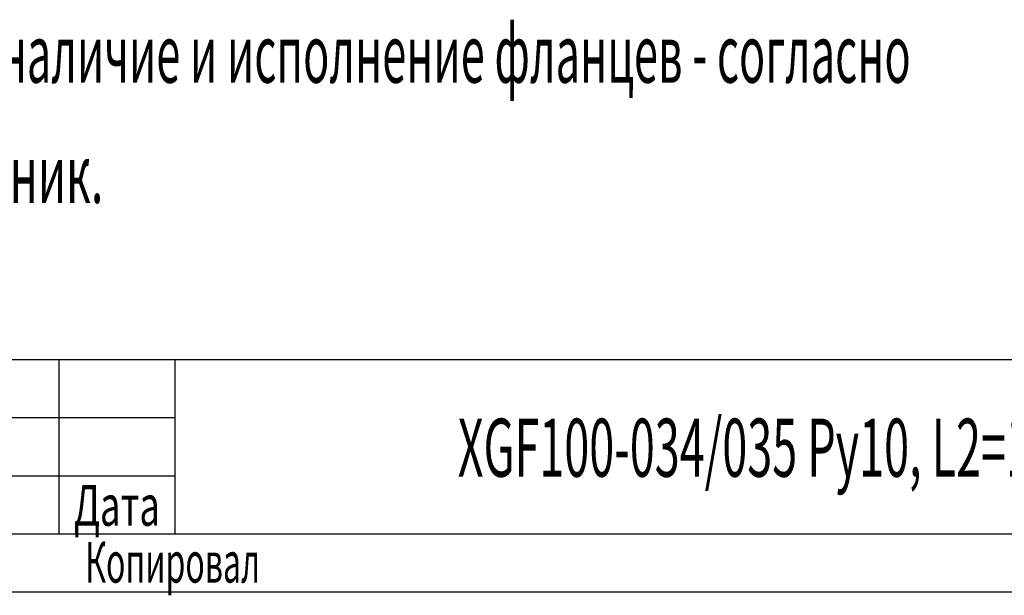
# Model space of a CAD drawing. Units: millimetres. Extents: x 0 to 4200, y -3 to 2970.
# Drawn here: x 2816 to 3664, y -3 to 493 of the extents above; entities that cross this region are included whole.
import ezdxf
from ezdxf.enums import TextEntityAlignment as Align

# ---------------------------------------------------------------- set-up
doc = ezdxf.new("R2010")
doc.units = ezdxf.units.MM
doc.header["$LTSCALE"] = 231
doc.layers.get('0').update_dxf_attribs({"linetype": 'CONTINUOUS'})
doc.layers.add('NOTES', color=7, linetype='CONTINUOUS')
doc.styles.add('TEXTSTYLE_2', font='txt', dxfattribs={"width": 0.8})

# ---------------------------------------------------------------- blocks, each defined once
blk = doc.blocks.new('*T14')
at = {"color": 4, "linetype": 'Continuous'}
for p, q in [((0, 0), (1850, 0)), ((0, 0), (0, -150)), ((70, 0), (70, -150)), ((170, 0), (170, -150)), ((400, 0), (400, -150)), ((550, 0), (550, -150)), ((650, 0), (650, -150)), ((1750, 0), (1750, -150)), ((1850, 0), (1850, -150)), ((0, -50), (650, -50)), ((1750, -70), (1850, -70)), ((0, -100), (650, -100)), ((0, -150), (1850, -150))]:
    blk.add_line(p, q, dxfattribs=at)
at = {"layer": 'NOTES', "color": 2, "linetype": 'Continuous', "oblique": 15}
for s, width, p in [('Лист', 0.660156, (1800, -53.12)), ('1', 0.429688, (1800, -128.12)), ('Лист', 0.660156, (120, -143.12)), ('№ докум.', 0.571289, (285, -143.12)), ('Подп.', 0.514062, (475, -143.12)), ('Дата', 0.660156, (600, -143.12))]:
    blk.add_text(s, height=35, dxfattribs=dict(at, width=width)).set_placement(p, align=Align.CENTER)
at = {"layer": 'NOTES', "color": 2, "linetype": 'Continuous', "style": 'TEXTSTYLE_2', "oblique": 15}
for s, height, width, p in [(' XGF100-034/035 Ру10, L2=1200 мм', 50, 0.567749, (1200, -100.88)), ('Изм.', 35, 0.509766, (35, -143.12))]:
    blk.add_text(s, height=height, dxfattribs=dict(at, width=width)).set_placement(p, align=Align.CENTER)
blk = doc.blocks.new('*T15')
at = {"color": 7, "linetype": 'Continuous'}
for p, q in [((0, 0), (1850, 0)), ((0, 0), (0, -150)), ((70, 0), (70, -150)), ((170, 0), (170, -150)), ((400, 0), (400, -150)), ((550, 0), (550, -150)), ((650, 0), (650, -150)), ((1750, 0), (1750, -150)), ((1850, 0), (1850, -150)), ((1750, -70), (1850, -70)), ((0, -100), (650, -100)), ((0, -150), (1850, -150))]:
    blk.add_line(p, q, dxfattribs=at)

msp = doc.modelspace()

# ---------------------------------------------------------------- linework, layer by layer
at = {"color": 7, "linetype": 'Continuous'}
msp.add_line((200, 50), (4150, 50), dxfattribs=at)
at = {"color": 4, "linetype": 'Continuous'}
msp.add_line((0, 0), (4200, 0), dxfattribs=at)

# ---------------------------------------------------------------- block references
for name in ['*T14', '*T15']:
    msp.add_blockref(name, (2300, 200))

# ---------------------------------------------------------------- texts
at = {"color": 2, "linetype": 'Continuous', "style": 'TEXTSTYLE_2', "oblique": 15, "width": 0.578559}
msp.add_text('Копировал', height=35, dxfattribs=at).set_placement((2872.691, 7.938))
at = {"layer": 'NOTES', "color": 2, "linetype": 'Continuous', "oblique": 15}
for s, width, p in [('   1 Назначение портов, наличие и исполнение фланцев - согласно', 0.546503, (2365.058, 438.407)), ('расчету на теплообменник.', 0.565, (2365.058, 334.88))]:
    msp.add_text(s, height=50, dxfattribs=dict(at, width=width)).set_placement(p)

doc.saveas('drawing.dxf')
